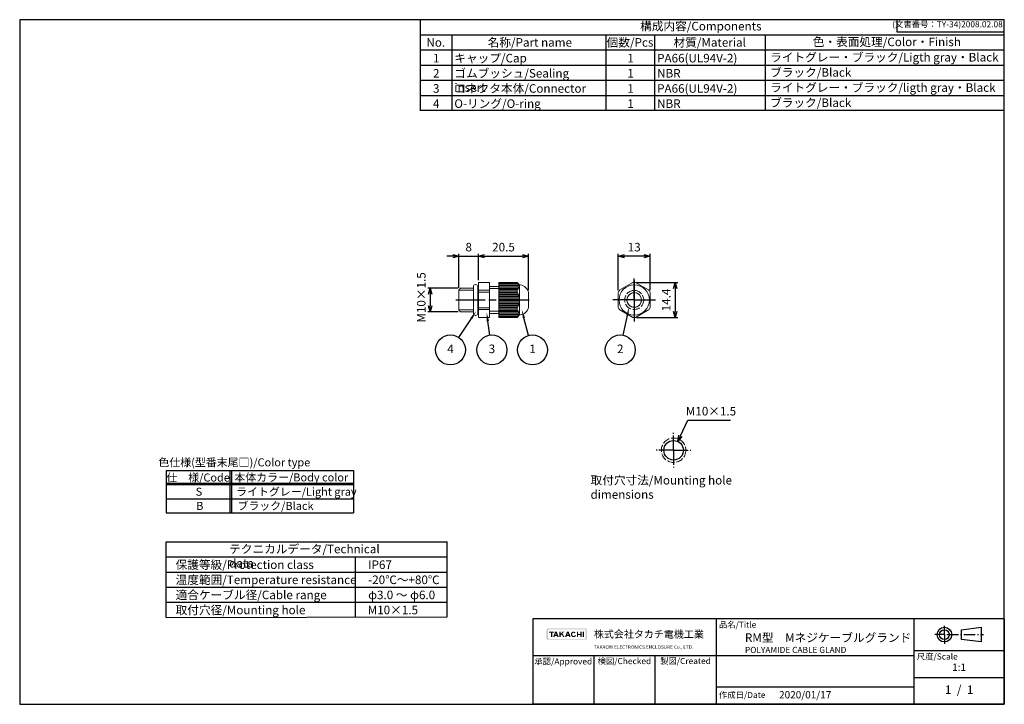
# Model space of a CAD drawing. Units: millimetres. Extents: x 0 to 403, y 0 to 280.
import ezdxf
from ezdxf.enums import TextEntityAlignment as Align

# ---------------------------------------------------------------- set-up
doc = ezdxf.new("R2010")
doc.units = ezdxf.units.MM
for name, pattern in [('AM_ISO02W050x2', [3.75, 3, -0.75]), ('AM_ISO08W050', [18, 12, -1.5, 3, -1.5]), ('AM_ISO08W050x2', [9, 6, -0.75, 1.5, -0.75]), ('gen7a', [6.875, 4.75, -0.875, 0.375, -0.875])]:
    doc.linetypes.add(name, pattern=pattern)
for name, color, linetype in [('7A', 4, 'gen7a'), ('KLIN', 1, 'Continuous'), ('RAHM2', 1, 'Continuous'), ('ｷｬｯﾌﾟ', 7, 'Continuous')]:
    doc.layers.add(name, color=color, linetype=linetype)
for name, color, linetype, lineweight in [('AM_5', 3, 'Continuous', 25), ('AM_7', 4, 'AM_ISO08W050', 25), ('AM_8', 1, 'Continuous', 25), ('Oﾘﾝｸﾞ', 5, 'Continuous', 25), ('TK10', 7, 'AM_ISO02W050x2', 13), ('ｺﾈｸﾀｰ本体', 7, 'Continuous', 25), ('ｺﾞﾑﾌﾞｯｼｭ0', 5, 'AM_ISO02W050x2', 18), ('ﾅｯﾄ', 2, 'Continuous', 25)]:
    doc.layers.add(name, color=color, linetype=linetype, lineweight=lineweight)
doc.styles.add('ACISOTS', font='isocp.shx', dxfattribs={"height": 1, "bigfont": 'extfont.shx'})
doc.styles.get("Standard").update_dxf_attribs({"font": 'ISOCP.SHX', "bigfont": 'EXTFONT.SHX'})
doc.dimstyles.new('AM_ISO$0', dxfattribs={"dimtxt": 3.5, "dimasz": 2.5, "dimexe": 1, "dimexo": 1, "dimgap": 1.5, "dimtad": 1, "dimdsep": 46, "dimtxsty": 'Standard', "dimblk": 'OPEN30', "dimcen": 0, "dimclrd": 3, "dimclre": 3, "dimclrt": 2, "dimadec": 0, "dimazin": 2, "dimtp": 0.1, "dimtm": 0.1, "dimtfac": 0.71, "dimtmove": 0, "dimatfit": 3, "dimldrblk": 'OPEN30', "dimfxl": 0, "dimlwd": -1, "dimlwe": -1, "dimarcsym": 0})
doc.dimstyles.new('AM_ISO$3', dxfattribs={"dimtxt": 3.5, "dimasz": 2.5, "dimexe": 1, "dimexo": 1, "dimgap": 1.5, "dimtad": 1, "dimtoh": 1, "dimdsep": 46, "dimtxsty": 'Standard', "dimblk": 'OPEN30', "dimcen": 0, "dimclrd": 3, "dimclre": 3, "dimclrt": 2, "dimadec": 0, "dimazin": 2, "dimtp": 0.1, "dimtm": 0.1, "dimtfac": 0.71, "dimtofl": 0, "dimtmove": 0, "dimatfit": 0, "dimldrblk": 'OPEN30', "dimfxl": 0, "dimlwd": -1, "dimlwe": -1, "dimarcsym": 0})

# ---------------------------------------------------------------- blocks, each defined once
blk = doc.blocks.new('RM色仕様')
at = {"color": 7}
for p, q in [((0, 6.946874999999977), (30.7, 6.946875000000006)), ((0, 6.946874999999977), (0, 0)), ((30.7, 6.946874999999977), (30.7, 0)), ((0, 0), (30.7, -2.842170943040401e-14))]:
    blk.add_line(p, q, dxfattribs=at)
at = {"color": 1}
for p, q in [((10.45, 6.946874999999977), (10.45, 0)), ((10.7, 6.946874999999977), (10.7, 0)), ((0, 4.881249999999994), (30.7, 4.881249999999994)), ((0, 4.631249999999994), (30.7, 4.631249999999994)), ((0, 2.315624999999983), (30.7, 2.315625000000011))]:
    blk.add_line(p, q, dxfattribs=at)
at = {"color": 2, "insert": (11.17014513483203, 8.104687499999983), "char_height": 1.3125, "attachment_point": 5, "style": 'ACISOTS'}
blk.add_mtext('色仕様(型番末尾□)/Color type', dxfattribs=at)
at = {"color": 2, "char_height": 1.3125, "style": 'ACISOTS'}
for s, insert, width, attachment_point in [('仕\u3000様/Code', (5.241722274270771, 6.440624999999983), 21.04218945271023, 2), ('本体カラー/Body color', (20.49346632203141, 6.46888010458278), 21.825, 2), ('S', (5.380900834283437, 4.125), 4.949999999999999, 2), ('ライトグレー/Light gray', (11.46076023646636, 4.125), 21.825, 1), ('B', (5.527597972972643, 1.809375000000017), 4.949999999999999, 2), ('ブラック/Black', (11.68036101880371, 1.809375000000017), 13.03307646144117, 1)]:
    blk.add_mtext(s, dxfattribs=dict(at, insert=insert, width=width, attachment_point=attachment_point))
blk = doc.blocks.new('TK-A3')
for p, q in [((359, 280), (359, 275)), ((359, 275), (403, 275))]:
    blk.add_line(p, q)
blk.add_lwpolyline([(0, 0), (403, 0), (403, 280), (0, 280.0000000000001)], close=True)
at = {"insert": (402.3592953827349, 276.108542987227), "char_height": 2.5, "width": 43.07840397728299, "attachment_point": 9}
blk.add_mtext('(文書番号：TY-34)2008.02.08', dxfattribs=at)
blk = doc.blocks.new('A$C0FAF06CF')
at = {"layer": 'AM_8'}
h = blk.add_hatch(color=1, dxfattribs=at)
edge = h.paths.add_edge_path()
edge.add_line((-8.013599999999968, -2.411500000000411), (8.013600000000068, -2.411500000000414))
edge.add_arc((8.013600000000054, -1.773380000000513), 0.6381199999999012, 270, 360)
edge.add_line((8.651719999999955, -1.773380000000513), (8.651719999999969, 1.773379999999486))
edge.add_arc((8.013600000000025, 1.773379999999429), 0.638119999999958, 5.103880138248065e-12, 90.0000000000013)
edge.add_line((8.013599999999997, 2.411499999999391), (-8.013599999999997, 2.411499999999387))
edge.add_arc((-8.013600000000025, 1.773379999999436), 0.638119999999951, 89.99999999999682, 179.9999999999955)
edge.add_line((-8.651719999999983, 1.773379999999486), (-8.651719999999983, -1.773380000000506))
edge.add_arc((-8.013600000000025, -1.773380000000458), 0.638119999999951, 180.0000000000043, 270.0000000000045)
edge = h.paths.add_edge_path(flags=16)
edge.add_line((-7.471939999999961, 2.092439999999486), (7.471940000000018, 2.092439999999479))
edge.add_arc((7.471940000000046, 1.550779999999479), 0.5416600000000003, 7.958078640513122e-13, 90.00000000000148, ccw=False)
edge.add_line((8.013600000000025, 1.550779999999486), (8.013600000000025, -1.550780000000506))
edge.add_arc((7.471940000000018, -1.550780000000502), 0.5416600000000074, 270, 359.99999999999966, ccw=False)
edge.add_line((7.471940000000018, -2.092440000000506), (-7.471939999999961, -2.092440000000513))
edge.add_arc((-7.471939999999961, -1.550780000000506), 0.5416600000000074, 180, 270, ccw=False)
edge.add_line((-8.013599999999968, -1.550780000000506), (-8.013599999999968, 1.550779999999486))
edge.add_arc((-7.471939999999961, 1.550779999999486), 0.5416600000000003, 90, 180, ccw=False)
for points in [[(-5.453699999999969, 0.5935999999994923), (-5.453699999999969, 1.038799999999492), (-7.531299999999987, 1.038799999999492), (-7.531299999999987, 0.5935999999994923), (-6.759619999999984, 0.5935999999994923), (-6.759619999999984, -1.224300000000516), (-6.225379999999973, -1.224300000000516), (-6.225379999999973, 0.5935999999994923)], [(-3.146079999999984, 1.038799999999492), (-3.146079999999984, -1.224300000000516), (-2.671199999999942, -1.224300000000516), (-2.671199999999942, -0.6184186206901412), (-2.193432261217481, -0.1027759420753025), (-1.520149446800417, -1.224300000000516), (-0.9571799999999939, -1.224300000000516), (-1.851807874889658, 0.2659306476478651), (-1.135707252964409, 1.038799999999492), (-1.788279380580377, 1.038799999999492), (-2.671199999999942, 0.08588602895155795), (-2.671199999999942, 1.038799999999492)], [(4.304715008555604, 1.038799999999492), (4.304715008555604, -1.224300000000516), (4.775885008555576, -1.224300000000516), (4.775885008555576, -0.3153500000005121), (5.829525008555606, -0.3153500000005121), (5.829525008555606, -1.224300000000516), (6.300695008555579, -1.224300000000516), (6.300695008555579, 1.038799999999492), (5.829525008555606, 1.038799999999492), (5.829525008555606, 0.1298499999994878), (4.775885008555576, 0.1298499999994878), (4.775885008555576, 1.038799999999492)], [(7.28013500855559, -1.224300000000516), (7.28013500855559, 1.038799999999492), (6.805255008555605, 1.038799999999492), (6.805255008555605, -1.224300000000516)]]:
    blk.add_hatch(color=1, dxfattribs=at).paths.add_polyline_path(points)
h = blk.add_hatch(color=1, dxfattribs=at)
h.paths.add_polyline_path([(-5.264049114754044, -1.224300000000516), (-5.084217508196673, -0.7345800000005109), (-4.161102491803263, -0.7345800000005109), (-3.981270885245877, -1.224300000000516), (-3.420619999999971, -1.224300000000516), (-4.251659999999958, 1.038799999999492), (-4.993659999999977, 1.038799999999492), (-5.82469999999995, -1.224300000000516)])
h.paths.add_polyline_path([(-4.332759934426207, -0.2671200000005083), (-4.912560065573729, -0.2671200000005083), (-4.622659999999968, 0.5223399999994971)], flags=16)
h = blk.add_hatch(color=1, dxfattribs=at)
h.paths.add_polyline_path([(-0.1961891147540484, -1.224300000000516), (-0.01635750819667692, -0.7345800000005109), (0.9067575081967476, -0.7345800000005109), (1.086589114754119, -1.224300000000516), (1.647240000000011, -1.224300000000516), (0.8162000000000376, 1.038799999999492), (0.07420000000001892, 1.038799999999492), (-0.7568399999999542, -1.224300000000516)])
h.paths.add_polyline_path([(0.7351000655737892, -0.2671200000005083), (0.1552999344262673, -0.2671200000005083), (0.4452000000000282, 0.5223399999994971)], flags=16)
h = blk.add_hatch(color=1, dxfattribs=at)
edge = h.paths.add_edge_path()
edge.add_ellipse((2.878960000000006, -0.09275000000052636), major_axis=(0, 0.7271600000000495), ratio=0.8673469387754512, start_angle=304.6510247185947, end_angle=609.4109213221484)
edge.add_line((3.469375036740871, -0.3484654247793539), (3.941135008555591, -0.5527900000005097))
edge.add_arc((2.878960000000006, -0.09275000000051214), 1.157520000000027, 38.550540790803325, 336.58201840165333, ccw=False)
edge.add_line((3.784208621486187, 0.6286219454599618), (3.397792961318373, 0.3206961337928842))
blk = doc.blocks.new('TK-仕様書(和英併記)NEW')
for p, q in [((0, 35), (-193, 35)), ((-193, 35), (-193, 0)), ((-118, 35), (-118, 0)), ((-37, 35), (-37, 0)), ((0, 35), (0, 0)), ((-17.5, 30.5), (-9.5, 31.5)), ((-17.5, 26.5), (-17.5, 30.5)), ((-9.5, 31.5), (-9.5, 25.5)), ((-9.5, 25.5), (-17.5, 26.5)), ((-37, 22), (0, 22)), ((-193, 19.99999999999994), (-37, 19.99999999999994)), ((-168.0000000000001, 19.99999999999994), (-168, 0)), ((-143.0000000000001, 19.99999999999994), (-143, 0)), ((-37, 11), (0, 11)), ((-37.00000000000011, 7), (-118, 7)), ((0, 0), (-193, 0))]:
    blk.add_line(p, q)
for radius in [3, 2]:
    blk.add_circle((-24.5, 28.5), radius)
at = {"layer": '7A'}
for p, q in [((-24.5, 28.5), (-28.5, 28.5)), ((-24.5, 28.5), (-24.5, 32.07478664473149)), ((-24.5, 28.5), (-24.5, 24.78991724228479)), ((-23.5, 28.5), (-8.5, 28.5))]:
    blk.add_line(p, q, dxfattribs=at)
at = {"xscale": 0.96, "yscale": 0.96, "zscale": 0.96}
blk.add_blockref('A$C0FAF06CF', (-179.073778946163, 28.68781725888325), dxfattribs=at)
at = {"attachment_point": 4}
for s, insert, char_height, width in [('{\\fMS Gothic|b0|i0|c128|p49;株式会社タカチ電機工業}', (-167.9945135240808, 28.68781725888325), 3, 42.88159814155517), ('{\\fArial|b0|i0|c128|p34;TAKACHI ELECTRONICS ENCLOSURE Co., LTD.}', (-167.9945135240808, 23.41115279672572), 1.4, 44.44830780058135)]:
    blk.add_mtext(s, dxfattribs=dict(at, insert=insert, char_height=char_height, width=width))
for tag, height, p in [('品名', 3.5, (-106.1561493930892, 27.24999999999994)), ('TITLE', 2.5, (-106.1561493930892, 22.24999999999994)), ('型番', 3.5, (-106.139168248561, 11.75))]:
    blk.add_attdef(tag, text='', height=height).set_placement(p, align=Align.MIDDLE_LEFT)
for tag, height, p in [('GEN-TITLE-SCA', 3, (-18.5, 14.79266317345349)), ('承認', 3.5, (-180.7195176573869, 7.729076668239944)), ('検図', 3.5, (-155.5000000000001, 7.729076668239941)), ('製図', 3.5, (-130.5000000000001, 7.729076668239941)), ('総ページ数', 3.5, (-14, 5.5)), ('GEN-TITLE-DAT', 3, (-81.5, 3.5)), ('ページNO.', 3.5, (-23, 5.5))]:
    blk.add_attdef(tag, text='', height=height).set_placement(p, align=Align.MIDDLE)
at = {"layer": 'RAHM2', "char_height": 2.5}
for s, insert, width, attachment_point in [('品名/Title', (-116.8002551371314, 33.80103540727967), 90, 1), ('尺度/Scale', (-35.80025513713144, 20.80103540727967), 20, 1), ('承認/Approved', (-180.5000000000001, 18.8010354072796), 22.21535073038012, 2), ('検図/Checked', (-155.5, 18.92584712714763), 19.8526851587086, 2), ('製図/Created', (-130.5, 18.95800561859733), 19.44564691649168, 2), ('作成日/Date', (-116.8002551371314, 3.5), 17.84866863742184, 4)]:
    blk.add_mtext(s, dxfattribs=dict(at, insert=insert, width=width, attachment_point=attachment_point))
at = {"layer": 'RAHM2', "color": 0, "insert": (-18.5, 5.5), "char_height": 3.5, "width": 4.469919821818735, "attachment_point": 5}
blk.add_mtext('/', dxfattribs=at)
blk = doc.blocks.new('_Open30')
at = {"color": 0, "linetype": 'ByBlock', "lineweight": -2}
for p, q in [((-1, 0.26794919), (0, 0)), ((0, 0), (-1, -0.26794919)), ((0, 0), (-1, 0))]:
    blk.add_line(p, q, dxfattribs=at)
blk = doc.blocks.new('*D43')
at = {"layer": 'AM_5', "color": 3, "transparency": 16777216}
for p, q in [((179.5278153137273, 170.2635567357441), (167.0090038035268, 170.2635567357441)), ((168.0090038035268, 167.7635567357441), (168.0090038035268, 162.9635567343201)), ((179.5278153137273, 160.4635567343201), (167.0090038035268, 160.4635567343201))]:
    blk.add_line(p, q, dxfattribs=at)
at = {"layer": 'Defpoints', "color": 0, "transparency": 16777216}
for p in [(180.5278153137273, 170.2635567357441), (168.0090038035268, 160.4635567343201), (180.5278153137273, 160.4635567343201)]:
    blk.add_point(p, dxfattribs=at)
at = {"layer": 'AM_5', "color": 3, "transparency": 16777216, "xscale": 2.5, "yscale": 2.5, "zscale": 2.5}
for p, rotation in [((168.0090038035268, 170.2635567357441), 90), ((168.0090038035268, 160.4635567343201), 270)]:
    blk.add_blockref('_Open30', p, dxfattribs=dict(at, rotation=rotation))
at = {"layer": 'AM_5', "color": 2, "transparency": 16777216, "insert": (164.8171466167983, 166.4175378017644), "char_height": 3.5, "attachment_point": 5, "rotation": 90}
blk.add_mtext('M10×1.5', dxfattribs=at)
blk = doc.blocks.new('*D44')
at = {"layer": 'AM_5', "color": 3, "transparency": 16777216}
for p, q in [((177.2788021066224, 183.2711060547355), (174.7788021066224, 183.2711060547355)), ((179.7788021066224, 170.3315391262709), (179.7788021066224, 184.2711060547355)), ((179.7788021066224, 183.2711060547355), (187.7788021066223, 183.2711060547355)), ((187.7788021066223, 173.500053132182), (187.7788021066223, 184.2711060547355)), ((190.2788021066223, 183.2711060547355), (192.7788021066223, 183.2711060547355))]:
    blk.add_line(p, q, dxfattribs=at)
at = {"layer": 'Defpoints', "color": 0, "transparency": 16777216}
for p in [(187.7788021066223, 183.2711060547355), (179.7788021066224, 169.3315391262709), (187.7788021066223, 172.500053132182)]:
    blk.add_point(p, dxfattribs=at)
at = {"layer": 'AM_5', "color": 3, "transparency": 16777216, "xscale": 2.5, "yscale": 2.5, "zscale": 2.5}
blk.add_blockref('_Open30', (179.7788021066224, 183.2711060547355), dxfattribs=at)
at = {"layer": 'AM_5', "color": 3, "transparency": 16777216, "xscale": 2.5, "yscale": 2.5, "zscale": 2.5, "rotation": 180}
blk.add_blockref('_Open30', (187.7788021066223, 183.2711060547355), dxfattribs=at)
at = {"layer": 'AM_5', "color": 2, "transparency": 16777216, "insert": (183.7788021066223, 186.5211060547355), "char_height": 3.5, "attachment_point": 5}
blk.add_mtext('8', dxfattribs=at)
blk = doc.blocks.new('*D41')
at = {"layer": 'AM_5', "color": 3, "transparency": 16777216}
for p, q in [((245.0208717556571, 169.4392244808546), (245.0208717556571, 184.2711060547355)), ((255.5208717556567, 183.2711060547355), (247.5208717556571, 183.2711060547355)), ((258.0208717556567, 169.4392244808546), (258.0208717556567, 184.2711060547355))]:
    blk.add_line(p, q, dxfattribs=at)
at = {"layer": 'Defpoints', "color": 0, "transparency": 16777216}
for p in [(245.0208717556571, 183.2711060547355), (245.0208717556571, 168.4392244808546), (258.0208717556567, 168.4392244808546)]:
    blk.add_point(p, dxfattribs=at)
at = {"layer": 'AM_5', "color": 3, "transparency": 16777216, "xscale": 2.5, "yscale": 2.5, "zscale": 2.5, "rotation": 180}
blk.add_blockref('_Open30', (245.0208717556571, 183.2711060547355), dxfattribs=at)
at = {"layer": 'AM_5', "color": 3, "transparency": 16777216, "xscale": 2.5, "yscale": 2.5, "zscale": 2.5}
blk.add_blockref('_Open30', (258.0208717556567, 183.2711060547355), dxfattribs=at)
at = {"layer": 'AM_5', "color": 2, "transparency": 16777216, "insert": (251.5208717556569, 186.5211060547355), "char_height": 3.5, "attachment_point": 5}
blk.add_mtext('13', dxfattribs=at)
blk = doc.blocks.new('*D45')
at = {"layer": 'AM_5', "color": 3, "transparency": 16777216}
for p, q in [((252.5208717556571, 172.5635567350331), (269.3181604451522, 172.5635567350331)), ((268.3181604451522, 170.0635567350331), (268.3181604451522, 160.6635567350331)), ((252.5208717556567, 158.1635567350331), (269.3181604451522, 158.1635567350331))]:
    blk.add_line(p, q, dxfattribs=at)
at = {"layer": 'Defpoints', "color": 0, "transparency": 16777216}
for p in [(251.5208717556571, 172.5635567350331), (251.5208717556567, 158.1635567350331), (268.3181604451522, 158.1635567350331)]:
    blk.add_point(p, dxfattribs=at)
at = {"layer": 'AM_5', "color": 3, "transparency": 16777216, "xscale": 2.5, "yscale": 2.5, "zscale": 2.5}
for p, rotation in [((268.3181604451522, 172.5635567350331), 90), ((268.3181604451522, 158.1635567350331), 270)]:
    blk.add_blockref('_Open30', p, dxfattribs=dict(at, rotation=rotation))
at = {"layer": 'AM_5', "color": 2, "transparency": 16777216, "insert": (265.0681604451522, 165.3635567350331), "char_height": 3.5, "attachment_point": 5, "rotation": 90}
blk.add_mtext('14.4', dxfattribs=at)
blk = doc.blocks.new('*D42')
at = {"layer": 'AM_5', "color": 3, "transparency": 16777216}
for p, q in [((187.7788021066223, 173.500053132182), (187.7788021066223, 184.2711060547355)), ((190.2788021066223, 183.2711060547355), (205.7788021066223, 183.2711060547355)), ((208.2788021066223, 169.3642911034066), (208.2788021066223, 184.2711060547355))]:
    blk.add_line(p, q, dxfattribs=at)
at = {"layer": 'Defpoints', "color": 0, "transparency": 16777216}
for p in [(208.2788021066223, 183.2711060547355), (187.7788021066223, 172.500053132182), (208.2788021066223, 168.3642911034066)]:
    blk.add_point(p, dxfattribs=at)
at = {"layer": 'AM_5', "color": 3, "transparency": 16777216, "xscale": 2.5, "yscale": 2.5, "zscale": 2.5, "rotation": 180}
blk.add_blockref('_Open30', (187.7788021066223, 183.2711060547355), dxfattribs=at)
at = {"layer": 'AM_5', "color": 3, "transparency": 16777216, "xscale": 2.5, "yscale": 2.5, "zscale": 2.5}
blk.add_blockref('_Open30', (208.2788021066223, 183.2711060547355), dxfattribs=at)
at = {"layer": 'AM_5', "color": 2, "transparency": 16777216, "insert": (198.0288021066223, 186.5214505429244), "char_height": 3.5, "attachment_point": 5}
blk.add_mtext('20.5', dxfattribs=at)
blk = doc.blocks.new('*D46')
at = {"layer": 'AM_5', "color": 3, "transparency": 16777216}
for p, q in [((270.4512798848217, 109.7718416874461), (273.5072540549164, 116.1722099559121)), ((273.5072540549164, 116.1722099559121), (290.902228801747, 116.1722099559121))]:
    blk.add_line(p, q, dxfattribs=at)
at = {"layer": 'Defpoints', "color": 0, "transparency": 16777216}
for p in [(269.374096224756, 107.5158108005814), (265.9271085125458, 100.2965119626142)]:
    blk.add_point(p, dxfattribs=at)
at = {"layer": 'AM_5', "color": 3, "transparency": 16777216, "xscale": 2.5, "yscale": 2.5, "zscale": 2.5, "rotation": 244.4769948597218}
blk.add_blockref('_Open30', (269.374096224756, 107.5158108005814), dxfattribs=at)
at = {"layer": 'AM_5', "color": 2, "transparency": 16777216, "insert": (282.9547414283317, 119.4222099559122), "char_height": 3.5, "attachment_point": 5}
blk.add_mtext('M10×1.5', dxfattribs=at)

msp = doc.modelspace()

# ---------------------------------------------------------------- linework, layer by layer
for p, q in [((164.0008537090055, 242.7647155719504), (164.0008537090055, 279.7813822386172)), ((164.0008537090055, 273.8000001044045), (403.0000002357973, 273.8000001044044)), ((403.0000002357973, 242.8000001044041), (164.0008537090055, 242.8000001044044)), ((59.92008078643511, 35.56221364763849), (59.92008078643511, 66.43721364763849)), ((59.92008078643511, 66.43721364763849), (174.9187839669542, 66.43721364763849)), ((174.9187839669544, 35.75945183532929), (174.9187839669543, 66.63445183532929)), ((59.92008078643511, 35.56221364763849), (174.9187839669544, 35.75945183532929))]:
    msp.add_line(p, q)
msp.add_circle((267.6506023686509, 103.9061613815978), 4)
at = {"layer": 'AM_5', "color": 3}
for p, q in [((179.7037669231084, 150.0301901563885), (184.8709581284901, 157.8148216184913)), ((208.3140165696476, 150.8463101798338), (206.3854412850746, 158.0979671258322)), ((247.0564926113503, 150.9264891013181), (248.7186167002211, 159.0079132163696)), ((192.4462599059112, 150.9934215203062), (191.6504215977214, 156.7031300438273))]:
    msp.add_line(p, q, dxfattribs=at)
for centre in [(176.3164749879413, 144.9270657853829), (193.2918088976102, 144.9270657853829), (209.8882372653446, 144.9270657853829), (245.8225781588001, 144.9270657853829)]:
    msp.add_circle(centre, 6.125, dxfattribs=at)
for points in [[(206.8307460307219, 158.2163957460708), (205.9401365394274, 157.9795385055936), (205.4858866018192, 161.4803924940899)], [(249.1699533059942, 158.9150858342196), (248.267280094448, 159.1007405985197), (249.4237106731069, 162.4361551111898)], [(185.2548661661726, 157.5599956520155), (184.4870500908075, 158.0696475849671), (186.8065535200142, 160.7308926876374)], [(192.1067935292602, 156.7667406930233), (191.1940496661827, 156.6395193946313), (191.167250745322, 160.1696190352121)]]:
    msp.add_trace(points, dxfattribs=at)
at = {"layer": 'AM_7'}
for p, q in [((251.520871755657, 165.3631067978004), (251.520871755657, 174.1181382615613)), ((251.5208717556571, 173.312656860568), (251.5208717556569, 157.4135567350328)), ((178.5788021066223, 165.363556735032), (209.4788021066224, 165.3642911034067)), ((251.520871755657, 165.3631067978004), (242.7658402918962, 165.3631067978004)), ((251.520871755657, 165.3631067978004), (260.275903219418, 165.3631067978004)), ((251.520871755657, 165.3631067978004), (251.520871755657, 156.6080753340395))]:
    msp.add_line(p, q, dxfattribs=at)
at = {"layer": 'AM_7', "linetype": 'AM_ISO08W050x2'}
for q in [(267.6506023686509, 111.0061613815978), (260.5506023686509, 103.9061613815978), (274.750602368651, 103.9061613815978), (267.6506023686509, 96.8061613815978)]:
    msp.add_line((267.6506023686509, 103.9061613815978), q, dxfattribs=at)
at = {"layer": 'AM_8'}
for p, q in [((177.0008537090055, 242.7647155719504), (177.0008537090055, 273.6320646735815)), ((240.0008537090055, 242.8000001044043), (240.0008537090055, 273.6320646735815)), ((260.0008537090054, 242.7647155719504), (260.0008537090054, 273.6320646735816)), ((305.2473814951218, 242.7647155719504), (305.2473814951218, 273.6320646735816)), ((403.0000002357973, 267.6000001044043), (164.0008537090055, 267.6000001044044)), ((164.0008537090055, 261.4000001044044), (403.0000002357973, 261.4000001044043)), ((403.0000002357973, 255.2000001044042), (164.0008537090055, 255.2000001044044)), ((164.0008537090055, 249.0000001044043), (403.0000002357973, 249.0000001044042))]:
    msp.add_line(p, q, dxfattribs=at)
at = {"layer": 'KLIN'}
for p, q in [((59.92008078643511, 60.26221364763853), (174.9187839669543, 60.26221364763842)), ((137.4200807864351, 35.56221364763849), (137.4200807864351, 60.26221364763853)), ((59.92008078643511, 54.08721364763846), (174.9187839669543, 54.08721364763835)), ((59.92008078643511, 47.91221364763851), (174.9187839669543, 47.9122136476384)), ((59.92008078643511, 41.73721364763844), (174.9187839669543, 41.73721364763844))]:
    msp.add_line(p, q, dxfattribs=at)
at = {"layer": 'Oﾘﾝｸﾞ', "lineweight": 20}
msp.add_lwpolyline([(186.5310468455423, 159.0635567350325), (186.6310468455422, 159.0635567350325, 0.414213562373095), (187.4810468455424, 159.9135567350326), (187.4810468455422, 170.8135567350317, 0.4142135623730951), (186.6310468455422, 171.6635567350317), (186.5310468455423, 171.6635567350317, 0.4142135623730783), (185.6810468455423, 170.8135567350317), (185.6810468455425, 159.9135567350325, 0.4142135623730784)], format="xyb", close=True, dxfattribs=at)
at = {"layer": 'TK10'}
msp.add_circle((267.6506023686509, 103.9061613815978), 5, dxfattribs=at)
at = {"layer": 'ｷｬｯﾌﾟ', "lineweight": 20}
for p, q in [((196.0788021066224, 172.5635567350331), (196.0788021066222, 158.1635567350331)), ((203.649305933516, 172.563556735033), (196.0788021066224, 172.5635567350331)), ((204.0410607476422, 172.1133912289416), (196.0788021066223, 172.1133912289416)), ((204.4761838399552, 171.6133912289416), (196.0788021066223, 171.6133912289416)), ((204.5028537029308, 171.1133912289416), (196.0788021066223, 171.1133912289416)), ((204.3449639809433, 170.6133912289416), (196.0788021066223, 170.6133912289416)), ((204.1126490932519, 170.1133912289416), (196.0788021066223, 170.1133912289416)), ((203.7903898257143, 169.6133912289416), (196.0788021066223, 169.6133912289416)), ((203.5788021066223, 168.6433915898197), (203.5788021066223, 169.3539059847973)), ((203.649305933516, 172.563556735033), (204.5788021066223, 171.4954725658322)), ((204.5788021066223, 171.4954725658322), (204.8788021066222, 171.4954725658322)), ((204.578802106623, 171.4954725658371), (204.578802106623, 159.2331096409752)), ((245.6068756971014, 169.4542130808718), (250.9536029281307, 172.5411474869903)), ((252.0881405831826, 172.5411474869904), (257.4348678142119, 169.4542130808724)), ((203.5788021066223, 169.1133912289416), (196.0788021066223, 169.1133912289416)), ((203.5991996321157, 168.6133912289416), (196.0788021066223, 168.6133912289416)), ((203.9008795558618, 168.1133912289416), (196.0788021066223, 168.1133912289416)), ((204.1383701761147, 167.6133912289416), (196.0788021066223, 167.6133912289416)), ((204.3200506200392, 167.1133912289416), (196.0788021066224, 167.1133912289416)), ((204.4513618070477, 166.6133912289416), (196.0788021066224, 166.6133912289416)), ((204.5357994312281, 166.1133912289416), (196.0788021066224, 166.1133912289416)), ((204.5754405750945, 165.6133912289416), (196.0788021066223, 165.6133912289416)), ((208.2788021066223, 168.3642911034066), (208.2788021066224, 162.3628223666586)), ((245.0208717556573, 162.2869891147453), (245.0208717556571, 168.4392244808546)), ((258.0208717556567, 168.4392244808546), (258.0208717556569, 162.2869891147462)), ((204.5754405750945, 165.1151909778706), (196.0788021066223, 165.1151909778706)), ((204.5357994312281, 164.6151909778706), (196.0788021066224, 164.6151909778706)), ((204.4513618070477, 164.1151909778706), (196.0788021066224, 164.1151909778706)), ((204.3200506200392, 163.6151909778706), (196.0788021066224, 163.6151909778706)), ((204.1383701761147, 163.1151909778706), (196.0788021066223, 163.1151909778706)), ((203.9008795558618, 162.6151909778706), (196.0788021066223, 162.6151909778706)), ((203.5991996321157, 162.1151909778706), (196.0788021066223, 162.1151909778706)), ((203.5788021066223, 161.6151909778706), (196.0788021066223, 161.6151909778706)), ((203.5788021066223, 162.0851906169925), (203.5788021066223, 161.3746762220149)), ((250.9517962867707, 158.1861091734864), (245.6068756971011, 161.272000514729)), ((257.4348678142128, 161.2720005147293), (252.0899472245438, 158.1861091734864)), ((203.7903898257143, 161.1151909778706), (196.0788021066223, 161.1151909778706)), ((204.1126490932519, 160.6151909778706), (196.0788021066223, 160.6151909778706)), ((204.3449639809433, 160.1151909778706), (196.0788021066223, 160.1151909778706)), ((204.5028537029308, 159.6151909778706), (196.0788021066223, 159.6151909778706)), ((204.4761838399552, 159.1151909778706), (196.0788021066223, 159.1151909778706)), ((204.0410607476422, 158.6151909778706), (196.0788021066223, 158.6151909778706)), ((203.6480277709665, 158.1635567350332), (196.0788021066224, 158.1635567350331)), ((203.6480277709665, 158.1635567350332), (204.5788021066223, 159.23310964098)), ((204.5788021066223, 159.23310964098), (204.8788021066222, 159.23310964098))]:
    msp.add_line(p, q, dxfattribs=at)
for centre, radius in [((251.520871755657, 165.3631067978004), 6.199999999999704), ((251.5208717556569, 165.3631067978003), 3)]:
    msp.add_circle(centre, radius, dxfattribs=at)
for centre, radius, start, end in [((200.4558267121292, 172.11642999754), 4.169474095804964, 318.5046439251674, 351.4351089999917), ((204.2789925398766, 167.4321911997077), 4.107313839561783, 13.13782253613393, 81.60281000496056), ((251.5208717556569, 165.3631067978002), 7.191140382442657, 145.325800572608, 154.6741994273899), ((251.5208717556569, 165.3724163525904), 7.191140382442657, 85.47555583308586, 94.52444416691743), ((251.5208717556569, 165.3631067978002), 7.191140382442657, 25.32580057261015, 34.67419942739786), ((198.8578853506917, 165.4116617907981), 5.721112873411115, 359.525586798601, 34.39380772074316), ((198.8578853506917, 165.3169204160141), 5.721112873411115, 325.6061922792568, 0.474413201397398), ((200.4558267121292, 158.6121522092722), 4.169474095804964, 8.564891000008322, 41.49535607483255), ((204.2789925398766, 163.2963910071045), 4.107313839561783, 278.3971899950394, 346.8621774638643), ((251.5208717556569, 165.3631067978002), 7.191140382442657, 205.3258005726132, 214.6741994273871), ((251.5208717556569, 165.3631067978002), 7.191140382442657, 325.3258005726138, 334.6741994273945), ((251.5208717556569, 165.3546971174757), 7.191140382442657, 265.4611161845099, 274.5388838154965)]:
    msp.add_arc(centre, radius, start, end, dxfattribs=at)
at = {"layer": 'ｺﾈｸﾀｰ本体', "lineweight": 20}
for p, q in [((179.7788021066224, 169.3315391262709), (180.4478153137273, 170.2235567357441)), ((185.6810468455423, 169.3968900690775), (179.7788021066224, 169.3968900690775)), ((179.7788021066224, 161.3955743437932), (179.7788021066224, 169.3315391262709)), ((185.6810468455423, 170.2635567357441), (180.5278153137273, 170.2635567357441)), ((187.4810468455419, 169.6011987781633), (187.7788021066225, 169.9982057929374)), ((187.7788021066224, 158.2270603378822), (187.7788021066224, 172.500053132182)), ((192.2788021066224, 172.500053132182), (187.7788021066223, 172.500053132182)), ((192.2788021066224, 169.3121855063229), (187.7788021066224, 169.3121855063229)), ((192.2788021066224, 158.2270603378822), (192.2788021066224, 172.500053132182)), ((192.2788021066224, 170.8635567350322), (196.0788021066222, 170.8642911034062)), ((192.2788021066224, 169.9968900683654), (196.0788021066222, 169.9976244367395)), ((192.2788021066223, 168.5514243608911), (187.7788021066224, 168.5514243608911)), ((179.7788021066224, 161.3955743437933), (180.4478153137273, 160.5035567343201)), ((185.6810468455423, 161.3302234009867), (179.7788021066224, 161.3302234009867)), ((192.2788021066223, 162.175689109173), (187.7788021066224, 162.175689109173)), ((192.2788021066224, 161.4149279637412), (187.7788021066224, 161.4149279637412)), ((185.6810468455423, 160.4635567343201), (180.5278153137273, 160.4635567343201)), ((187.4810468455419, 161.1259146919009), (187.7788021066225, 160.7289076771268)), ((192.2788021066224, 158.2270603378822), (187.7788021066223, 158.2270603378822)), ((192.2788021066224, 160.7302234016987), (196.0788021066222, 160.7309577700728)), ((192.2788021066224, 159.863556735032), (196.0788021066222, 159.8642911034061))]:
    msp.add_line(p, q, dxfattribs=at)
for centre, start, end in [((180.5278153137273, 170.1635567357441), 90, 143.1301023541568), ((180.5278153137273, 160.5635567343201), 216.8698976458423, 270)]:
    msp.add_arc(centre, 0.1, start, end, dxfattribs=at)
at = {"layer": 'ｺﾞﾑﾌﾞｯｼｭ0'}
for centre, radius in [((251.520871755657, 165.3631067978004), 3.9), ((251.520871755657, 165.3631067978004), 3), ((251.5208717556569, 165.3631067978006), 3)]:
    msp.add_circle(centre, radius, dxfattribs=at)

# ---------------------------------------------------------------- block references
at = {"lineweight": 0}
msp.add_blockref('TK-A3', (2.357973016842152e-07, 1.044044211084838e-07), dxfattribs=at)
at = {"xscale": 2.5, "yscale": 2.5, "zscale": 2.5}
msp.add_blockref('RM色仕様', (59.92008078643511, 78.27449482671682), dxfattribs=at)
at = {"lineweight": 0}
msp.add_blockref('TK-仕様書(和英併記)NEW', (403.0000002357973, 1.044044211084838e-07), dxfattribs=at).add_auto_attribs({'品名': 'RM型\u3000Mネジケーブルグランド', 'TITLE': 'POLYAMIDE CABLE GLAND', 'GEN-TITLE-DAT': '2020/01/17', 'GEN-TITLE-SCA': '1:1', 'ページNO.': '1', '総ページ数': '1'})

# ---------------------------------------------------------------- texts
at = {"color": 2, "insert": (278.7891404038372, 276.9042691854695), "char_height": 3.5, "attachment_point": 5, "style": 'ACISOTS'}
msp.add_mtext('構成内容/Components', dxfattribs=at)
at = {"color": 2, "char_height": 3.5, "style": 'ACISOTS'}
for s, insert, width, attachment_point in [('No.', (170.3009090915295, 272.4653980069149), 11.2, 2), ('名称/Part name', (208.8009090915295, 272.4653980069149), 48.2, 2), ('個数/Pcs', (249.8009090915295, 272.4653980069149), 29.24857396019724, 2), ('材質/Material', (282.4241729845878, 272.4653980069149), 43.44652778611639, 2), ('色・表面処理/Color・Finish', (354.9233195113796, 272.6840158727022), 67.9534722138836, 2), ('1', (170.5008537090055, 266.031382238617), 11.2, 2), ('キャップ/Cap', (177.9008537090054, 266.031382238617), 48.2, 1), ('1', (250.0008537090055, 266.031382238617), 13.2, 2), ('PA66(UL94V-2)', (260.9008537090054, 266.031382238617), 43.44652778611639, 1), ('ライトグレー・ブラック/Ligth gray・Black', (307.1469136230551, 266.394299490917), 104.3315352412695, 1), ('2', (170.5008537090055, 259.8313822386169), 11.2, 2), ('ゴムブッシュ/Sealing insert', (177.9008537090054, 259.8313822386169), 60.31211742358433, 1), ('1', (250.0008537090055, 259.8313822386169), 13.2, 2), ('NBR', (260.9008537090054, 259.8313822386169), 43.44652778611639, 1), ('ブラック/Black', (307.1469136230551, 260.1942994909169), 67.9534722138836, 1), ('コネクタ本体/Connector', (177.9008537090054, 253.6313822386171), 48.2, 1), ('PA66(UL94V-2)', (260.9008537090054, 253.6313822386171), 43.44652778611639, 1), ('ライトグレー・ブラック/ligth gray・Black', (307.1469136230551, 253.9942994909171), 96.19153178114115, 1), ('3', (170.5008537090055, 253.6313822386171), 11.2, 2), ('1', (250.0008537090055, 253.6313822386171), 13.2, 2), ('4', (170.5008537090055, 247.4313822386171), 11.2, 2), ('O-リング/O-ring', (177.9008537090054, 247.4313822386171), 48.2, 1), ('1', (250.0008537090055, 247.4313822386171), 13.2, 2), ('NBR', (260.9008537090054, 247.4313822386171), 43.44652778611639, 1), ('ブラック/Black', (307.1469136230551, 247.7942994909171), 67.9534722138836, 1)]:
    msp.add_mtext(s, dxfattribs=dict(at, insert=insert, width=width, attachment_point=attachment_point))
at = {"layer": 'AM_5', "color": 7, "char_height": 3.5, "attachment_point": 5, "style": 'ACISOTS'}
for s, insert in [('4', (176.3164749879413, 144.9270657853829)), ('3', (193.2918088976102, 144.9270657853829)), ('1', (209.8882372653446, 144.9270657853829)), ('2', (245.8225781588001, 144.9270657853829))]:
    msp.add_mtext(s, dxfattribs=dict(at, insert=insert))
at = {"layer": 'ﾅｯﾄ', "color": 2, "char_height": 3.5, "attachment_point": 1, "style": 'ACISOTS'}
for s, insert, width in [('取付穴寸法/Mounting hole dimensions', (233.6387839215809, 93.39571881120798), 84.10136691387865), ('テクニカルデータ/Technical data', (85.72322393997604, 65.26997160162841), 67.9534722138836), ('保護等級/Protection class', (63.81426923902438, 58.8429159464448), 67.9534722138836), ('IP67', (142.6263215869051, 58.8429159464448), 67.9534722138836), ('温度範囲/Temperature resistance', (63.81426923902438, 52.66791594644485), 75.71620320776114), ('-20℃～+80℃', (142.6263215869051, 52.66791594644485), 67.9534722138836), ('適合ケーブル径/Cable range', (63.81426923902438, 46.4929159464449), 67.9534722138836), ('φ3.0 ～ φ6.0', (142.6263215869051, 46.4929159464449), 67.9534722138836), ('取付穴径/Mounting hole', (63.81426923902438, 40.31791594644483), 67.9534722138836), ('M10×1.5', (142.4476387961986, 40.31791594644483), 67.9534722138836)]:
    msp.add_mtext(s, dxfattribs=dict(at, insert=insert, width=width))

# ---------------------------------------------------------------- dimensions: what is measured, and where the dimension line sits
at = {"layer": 'AM_5'}
for base, p1, p2, picture, middle in [((187.7788021066223, 183.2711060547355), (179.7788021066224, 169.3315391262709), (187.7788021066223, 172.500053132182), '*D44', (183.7788021066223, 186.5211060547355)), ((208.2788021066223, 183.2711060547355), (187.7788021066223, 172.500053132182), (208.2788021066223, 168.3642911034066), '*D42', (198.0288021066223, 186.5214505429244)), ((245.0208717556571, 183.2711060547355), (258.0208717556567, 168.4392244808546), (245.0208717556571, 168.4392244808546), '*D41', (251.5208717556569, 186.5211060547355))]:
    dim = msp.add_linear_dim(base=base, p1=p1, p2=p2, dimstyle='AM_ISO$0', override={"dimdec": 3, "dimtmove": 1}, dxfattribs=at)
    dim.commit()
    dim.dimension.update_dxf_attribs({"geometry": picture, "text_midpoint": middle})
dim = msp.add_linear_dim(base=(168.0090038035268, 160.4635567343201), p1=(180.5278153137273, 170.2635567357441), p2=(180.5278153137273, 160.4635567343201), angle=90, text='M10×1.5', dimstyle='AM_ISO$0', override={"dimdec": 3, "dimtmove": 1}, dxfattribs=at)
dim.commit()
dim.dimension.update_dxf_attribs({"geometry": '*D43', "text_midpoint": (168.0671466167983, 166.4175378017644), "dimtype": 160})
dim = msp.add_linear_dim(base=(268.3181604451522, 158.1635567350331), p1=(251.5208717556571, 172.5635567350331), p2=(251.5208717556567, 158.1635567350331), angle=90, dimstyle='AM_ISO$0', override={"dimdec": 3, "dimtmove": 1}, dxfattribs=at)
dim.commit()
dim.dimension.update_dxf_attribs({"geometry": '*D45', "text_midpoint": (265.0681604451522, 165.3635567350331)})
dim = msp.add_diameter_dim_2p(p1=(265.9271085125458, 100.2965119626142), p2=(269.374096224756, 107.5158108005814), text='M10×1.5', dimstyle='AM_ISO$3', dxfattribs=at)
dim.commit()
dim.dimension.update_dxf_attribs({"geometry": '*D46', "text_midpoint": (282.9547414283317, 116.1722099559122), "dimtype": 163})

doc.saveas('drawing.dxf')
